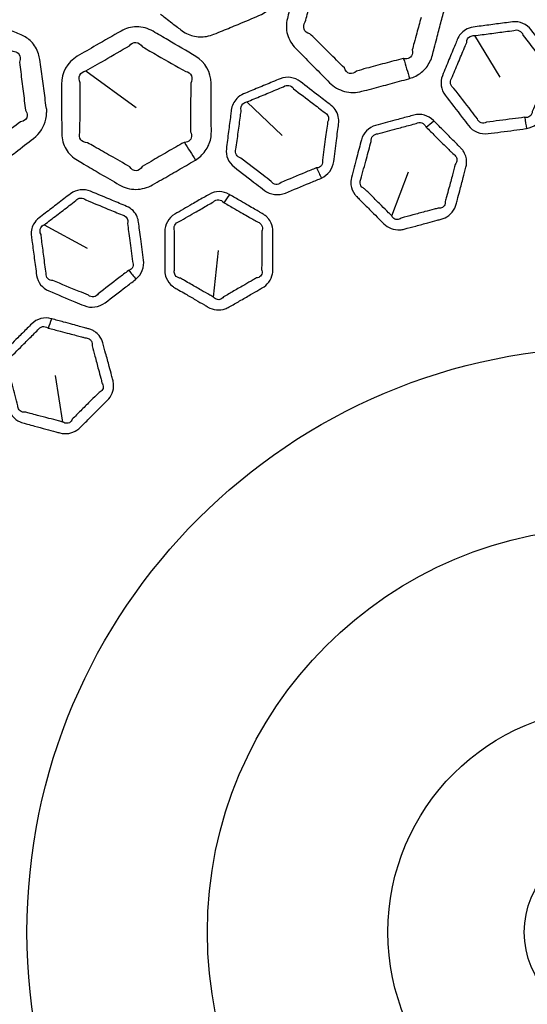
# Model space of a CAD drawing. Units: millimetres. Extents: x 28 to 2161, y -98 to 1160.
# Drawn here: x 266 to 279, y 602 to 629 of the extents above; entities that cross this region are included whole.
import ezdxf

# ---------------------------------------------------------------- set-up
doc = ezdxf.new("R2010")
doc.units = ezdxf.units.MM
doc.header["$LTSCALE"] = 4
doc.layers.add('Visible (ISO)', color=7, linetype='Continuous', lineweight=35)
doc.layers.add('Visible Narrow (ISO)', color=7, linetype='Continuous', lineweight=25)

msp = doc.modelspace()

# ---------------------------------------------------------------- linework, layer by layer
at = {"layer": 'Visible (ISO)'}
for radius in [58.5, 47.75]:
    msp.add_circle((281.722, 604.319), radius, dxfattribs=at)
at = {"layer": 'Visible Narrow (ISO)'}
for p, q in [((278.04, 628.235), (278.72, 627.123)), ((267.68, 627.294), (269.022, 626.316)), ((271.976, 626.467), (272.92, 625.569)), ((275.836, 623.431), (276.287, 624.604)), ((266.576, 623.19), (267.721, 622.567)), ((271.09, 621.257), (271.222, 622.506)), ((267.068, 617.928), (266.873, 619.169))]:
    msp.add_line(p, q, dxfattribs=at)
for radius in [70.8, 58.672, 58.517, 57.7, 57, 50.088, 49.16, 15.607, 10.798, 5.986, 2.353]:
    msp.add_circle((281.722, 604.319), radius, dxfattribs=at)
for centre, major_axis, ratio, start_param, end_param in [((276.127, 627.884), (0.718, -2.395), 0.019984, 4.816616, 5.04347), ((276.887, 626.281), (0.704, 0.71), 0.278011, 4.259781, 4.53499), ((279.397, 626.081), (0.162, -0.987), 0.019486, 4.736781, 5.043499), ((270.219, 625.633), (1.313, -2.127), 0.019984, 4.816616, 5.04347), ((273.844, 624.738), (0.412, -0.911), 0.019486, 4.736781, 5.043499), ((271.368, 624.281), (0.496, 0.868), 0.278011, 4.259781, 4.53499), ((268.828, 622.003), (0.634, -0.773), 0.019486, 4.736781, 5.043499), ((266.554, 620.921), (0.255, 0.967), 0.278011, 4.259781, 4.53499)]:
    msp.add_ellipse(centre, major_axis=major_axis, ratio=ratio, start_param=start_param, end_param=end_param, dxfattribs=at)
for points, knots in [([(277.146, 628.576), (277.18, 628.705), (277.214, 628.835), (277.248, 628.965), (277.32, 629.242), (277.244, 629.553), (277.043, 629.758), (276.841, 629.964), (276.638, 630.169), (276.328, 630.484), (276.22, 630.593), (276.112, 630.702), (276.006, 630.81), (275.871, 630.892), (275.582, 630.969), (275.431, 630.967), (275.29, 630.93), (275.044, 630.865), (274.798, 630.799), (274.364, 630.683), (274.175, 630.632), (273.987, 630.58), (273.697, 630.501), (273.464, 630.257), (273.389, 629.972), (273.312, 629.678), (273.235, 629.384), (273.159, 629.09), (273.124, 628.957), (273.09, 628.823), (273.055, 628.689), (273.019, 628.55), (273.019, 628.402), (273.097, 628.128), (273.174, 628.002), (273.274, 627.9), (273.322, 627.852), (273.37, 627.803), (273.535, 627.636), (273.653, 627.516), (273.908, 627.258), (274.045, 627.119), (274.183, 626.98), (274.292, 626.87), (274.428, 626.788), (274.729, 626.708), (274.89, 626.711), (275.042, 626.75), (275.13, 626.773), (275.217, 626.796), (275.47, 626.862), (275.635, 626.906), (275.964, 626.995), (276.128, 627.04), (276.292, 627.085), (276.3, 627.087), (276.308, 627.089), (276.315, 627.092)], [0.691982, 0.691982, 0.691982, 0.691982, 0.734343, 0.734343, 0.734343, 0.824715, 0.824715, 0.824715, 0.915593, 0.915593, 0.963851, 0.963851, 0.963851, 1.011562, 1.011562, 1.056586, 1.056586, 1.056586, 1.135198, 1.135198, 1.195524, 1.195524, 1.195524, 1.288285, 1.288285, 1.288285, 1.383964, 1.383964, 1.383964, 1.427414, 1.427414, 1.427414, 1.472621, 1.472621, 1.517822, 1.517822, 1.517822, 1.53929, 1.53929, 1.592276, 1.592276, 1.654028, 1.654028, 1.654028, 1.702548, 1.702548, 1.751062, 1.751062, 1.751062, 1.779247, 1.779247, 1.832148, 1.832148, 1.885043, 1.885043, 1.885043, 1.887506, 1.887506, 1.887506, 1.887506]), ([(276.154, 627.62), (276.15, 627.621), (276.147, 627.622), (276.143, 627.623), (275.979, 627.581), (275.815, 627.539), (275.489, 627.452), (275.325, 627.408), (275.076, 627.339), (274.989, 627.315), (274.902, 627.291), (274.846, 627.235), (274.777, 627.211), (274.653, 627.242), (274.601, 627.296), (274.578, 627.373), (274.438, 627.511), (274.3, 627.647), (274.042, 627.902), (273.922, 628.02), (273.755, 628.185), (273.706, 628.233), (273.658, 628.28), (273.582, 628.301), (273.525, 628.348), (273.478, 628.468), (273.488, 628.54), (273.53, 628.599), (273.567, 628.733), (273.604, 628.866), (273.641, 628.999), (273.721, 629.292), (273.802, 629.584), (273.881, 629.878), (273.844, 630.03), (273.958, 630.163), (274.105, 630.145)], [-1.8875056, -1.8875056, -1.8875056, -1.8875056, -1.8850434, -1.8850434, -1.8850434, -1.8321478, -1.8321478, -1.7792469, -1.7792469, -1.7510624, -1.7510624, -1.7510624, -1.7025478, -1.7025478, -1.6540283, -1.6540283, -1.6540283, -1.5922761, -1.5922761, -1.5392899, -1.5392899, -1.5178219, -1.5178219, -1.5178219, -1.4726206, -1.4726206, -1.4274143, -1.4274143, -1.4274143, -1.3839639, -1.3839639, -1.3839639, -1.2882848, -1.2882848, -1.2882848, -1.1955237, -1.1955237, -1.1955237, -1.1955237]), ([(269.674, 628.81), (269.709, 628.782), (269.744, 628.755), (269.885, 628.646), (269.989, 628.565), (270.135, 628.452), (270.176, 628.42), (270.217, 628.388), (270.312, 628.315), (270.422, 628.259), (270.658, 628.199), (270.783, 628.195), (270.971, 628.228), (271.037, 628.247), (271.1, 628.273), (271.176, 628.304), (271.251, 628.334), (271.465, 628.422), (271.604, 628.479), (271.927, 628.613), (272.111, 628.69), (272.295, 628.768), (272.488, 628.849), (272.653, 628.995), (272.775, 629.232), (272.797, 629.288), (272.813, 629.345)], [0.8739392, 0.8739392, 0.8739392, 0.8739392, 0.8881032, 0.8881032, 0.9299267, 0.9299267, 0.9462514, 0.9462514, 0.9462514, 0.9842245, 0.9842245, 1.0222093, 1.0222093, 1.0433286, 1.0433286, 1.0433286, 1.0685295, 1.0685295, 1.1148498, 1.1148498, 1.1766888, 1.1766888, 1.1766888, 1.2411998, 1.2411998, 1.2599197, 1.2599197, 1.2599197, 1.2599197]), ([(266.635, 626.279), (266.634, 626.292), (266.632, 626.305), (266.63, 626.318), (266.607, 626.489), (266.584, 626.659), (266.537, 626.999), (266.514, 627.169), (266.49, 627.34), (266.478, 627.426), (266.467, 627.511), (266.454, 627.598), (266.447, 627.648), (266.437, 627.698), (266.383, 627.871), (266.316, 627.984), (266.15, 628.152), (266.059, 628.212), (265.96, 628.254), (265.904, 628.278), (265.847, 628.302), (265.666, 628.379), (265.542, 628.431), (265.305, 628.531), (265.192, 628.579), (264.966, 628.674), (264.853, 628.721), (264.74, 628.769), (264.682, 628.793), (264.621, 628.812), (264.443, 628.846), (264.324, 628.844), (264.095, 628.789), (263.986, 628.736), (263.892, 628.664), (263.851, 628.633), (263.811, 628.603), (263.667, 628.493), (263.564, 628.414), (263.354, 628.253), (263.247, 628.171), (263.034, 628.007), (262.928, 627.925), (262.822, 627.843), (262.776, 627.807), (262.734, 627.768), (262.616, 627.632), (262.556, 627.523), (262.491, 627.291), (262.485, 627.169), (262.501, 627.051), (262.508, 627.003), (262.514, 626.954), (262.536, 626.793), (262.552, 626.68), (262.589, 626.413), (262.61, 626.259), (262.636, 626.073), (262.64, 626.04), (262.645, 626.008)], [1.269627, 1.269627, 1.269627, 1.269627, 1.2737629, 1.2737629, 1.2737629, 1.3280213, 1.3280213, 1.3822848, 1.3822848, 1.3822848, 1.4096353, 1.4096353, 1.4096353, 1.4254812, 1.4254812, 1.4663767, 1.4663767, 1.5001375, 1.5001375, 1.5001375, 1.5195408, 1.5195408, 1.5618588, 1.5618588, 1.6004664, 1.6004664, 1.639069, 1.639069, 1.639069, 1.6588592, 1.6588592, 1.69529, 1.69529, 1.7317108, 1.7317108, 1.7317108, 1.7473703, 1.7473703, 1.7874864, 1.7874864, 1.8288675, 1.8288675, 1.8702434, 1.8702434, 1.8702434, 1.8880478, 1.8880478, 1.9255112, 1.9255112, 1.9629634, 1.9629634, 1.9629634, 1.9782764, 1.9782764, 2.014164, 2.014164, 2.0630854, 2.0630854, 2.0734272, 2.0734272, 2.0734272, 2.0734272]), ([(276.618, 628.715), (276.58, 628.577), (276.543, 628.44), (276.481, 628.215), (276.457, 628.129), (276.417, 627.98), (276.4, 627.918), (276.383, 627.856), (276.397, 627.794), (276.389, 627.736), (276.335, 627.649), (276.29, 627.621), (276.21, 627.612), (276.182, 627.614), (276.154, 627.62)], [-2.0759458, -2.0759458, -2.0759458, -2.0759458, -2.030794, -2.030794, -2.0024005, -2.0024005, -1.9820955, -1.9820955, -1.9820955, -1.9438222, -1.9438222, -1.9055373, -1.9055373, -1.8875056, -1.8875056, -1.8875056, -1.8875056]), ([(276.315, 627.092), (276.371, 627.109), (276.425, 627.13), (276.587, 627.213), (276.684, 627.292), (276.836, 627.484), (276.89, 627.596), (276.921, 627.713), (276.937, 627.776), (276.953, 627.838), (276.993, 627.987), (277.015, 628.074), (277.074, 628.299), (277.11, 628.437), (277.146, 628.576)], [1.8875056, 1.8875056, 1.8875056, 1.8875056, 1.9055373, 1.9055373, 1.9438222, 1.9438222, 1.9820955, 1.9820955, 1.9820955, 2.0024005, 2.0024005, 2.030794, 2.030794, 2.0759458, 2.0759458, 2.0759458, 2.0759458]), ([(279.432, 625.757), (279.623, 625.789), (279.792, 625.923), (279.864, 626.096), (279.936, 626.271), (280.007, 626.446), (280.079, 626.621), (280.11, 626.695), (280.14, 626.77), (280.198, 626.909), (280.224, 626.974), (280.252, 627.04), (280.27, 627.084), (280.282, 627.13), (280.308, 627.311), (280.271, 627.452), (280.188, 627.562), (280.105, 627.671), (280.022, 627.781), (279.811, 628.057), (279.683, 628.225), (279.555, 628.392), (279.443, 628.539), (279.248, 628.625), (279.059, 628.601), (278.987, 628.592), (278.914, 628.582), (278.704, 628.555), (278.565, 628.537), (278.288, 628.5), (278.149, 628.482), (278.01, 628.463), (277.937, 628.453), (277.865, 628.429), (277.704, 628.331), (277.628, 628.237), (277.585, 628.133), (277.566, 628.086), (277.547, 628.04), (277.473, 627.861), (277.418, 627.728), (277.364, 627.595)], [0.8775247, 0.8775247, 0.8775247, 0.8775247, 0.9365516, 0.9365516, 0.9365516, 0.9960374, 0.9960374, 0.9960374, 1.0214023, 1.0214023, 1.0435786, 1.0435786, 1.0435786, 1.0582897, 1.0582897, 1.1014684, 1.1014684, 1.1014684, 1.1444674, 1.1444674, 1.2104957, 1.2104957, 1.2104957, 1.2683811, 1.2683811, 1.2683811, 1.2904955, 1.2904955, 1.333022, 1.333022, 1.3755434, 1.3755434, 1.3755434, 1.3978946, 1.3978946, 1.4333603, 1.4333603, 1.4333603, 1.4490022, 1.4490022, 1.4940561, 1.4940561, 1.4940561, 1.4940561]), ([(263.097, 627.485), (263.204, 627.567), (263.311, 627.648), (263.524, 627.811), (263.63, 627.892), (263.84, 628.053), (263.943, 628.133), (264.086, 628.243), (264.126, 628.275), (264.166, 628.306), (264.195, 628.356), (264.239, 628.392), (264.339, 628.42), (264.394, 628.412), (264.469, 628.367), (264.493, 628.345), (264.514, 628.319), (264.628, 628.273), (264.741, 628.226), (264.968, 628.133), (265.082, 628.087), (265.32, 627.99), (265.444, 627.939), (265.626, 627.866), (265.683, 627.842), (265.741, 627.819), (265.795, 627.817), (265.844, 627.798), (265.921, 627.724), (265.943, 627.665), (265.933, 627.575), (265.926, 627.55), (265.916, 627.524), (265.926, 627.437), (265.937, 627.351), (265.948, 627.265), (265.969, 627.095), (265.99, 626.925), (266.033, 626.584), (266.055, 626.414), (266.076, 626.243), (266.108, 626.199), (266.124, 626.152), (266.121, 626.019), (266.049, 625.949), (265.944, 625.936), (265.785, 625.816), (265.628, 625.697), (265.352, 625.486), (265.234, 625.395), (265.053, 625.254), (264.99, 625.204), (264.926, 625.154), (264.913, 625.122), (264.895, 625.095), (264.836, 625.035), (264.786, 625.017), (264.685, 625.028), (264.635, 625.058), (264.595, 625.106), (264.547, 625.126), (264.499, 625.145), (264.329, 625.215), (264.206, 625.265), (264.042, 625.332), (264.001, 625.349), (263.959, 625.366)], [-1.8702434, -1.8702434, -1.8702434, -1.8702434, -1.8288675, -1.8288675, -1.7874864, -1.7874864, -1.7473703, -1.7473703, -1.7317108, -1.7317108, -1.7317108, -1.69529, -1.69529, -1.6588592, -1.6588592, -1.639069, -1.639069, -1.639069, -1.6004664, -1.6004664, -1.5618588, -1.5618588, -1.5195408, -1.5195408, -1.5001375, -1.5001375, -1.5001375, -1.4663767, -1.4663767, -1.4254812, -1.4254812, -1.4096353, -1.4096353, -1.4096353, -1.3822848, -1.3822848, -1.3822848, -1.3280213, -1.3280213, -1.2737629, -1.2737629, -1.2737629, -1.2411998, -1.2411998, -1.1766888, -1.1766888, -1.1766888, -1.1148498, -1.1148498, -1.0685295, -1.0685295, -1.0433286, -1.0433286, -1.0433286, -1.0222093, -1.0222093, -0.9842245, -0.9842245, -0.9462514, -0.9462514, -0.9462514, -0.9299267, -0.9299267, -0.8881032, -0.8881032, -0.8739392, -0.8739392, -0.8739392, -0.8739392]), ([(271.024, 626.565), (271.023, 626.699), (271.022, 626.833), (271.021, 626.967), (271.019, 627.253), (270.866, 627.534), (270.619, 627.68), (270.37, 627.827), (270.121, 627.973), (269.74, 628.196), (269.608, 628.274), (269.475, 628.351), (269.344, 628.427), (269.192, 628.473), (268.894, 628.472), (268.749, 628.431), (268.622, 628.358), (268.401, 628.232), (268.181, 628.105), (267.791, 627.88), (267.622, 627.782), (267.454, 627.684), (267.194, 627.532), (267.032, 627.236), (267.034, 626.941), (267.035, 626.637), (267.037, 626.334), (267.039, 626.03), (267.04, 625.892), (267.042, 625.754), (267.043, 625.616), (267.044, 625.472), (267.083, 625.329), (267.229, 625.084), (267.336, 624.983), (267.459, 624.91), (267.518, 624.876), (267.576, 624.841), (267.779, 624.722), (267.924, 624.637), (268.237, 624.454), (268.406, 624.355), (268.575, 624.257), (268.708, 624.179), (268.862, 624.134), (269.172, 624.135), (269.328, 624.18), (269.464, 624.257), (269.543, 624.301), (269.622, 624.346), (269.849, 624.476), (269.996, 624.561), (270.291, 624.732), (270.438, 624.817), (270.585, 624.904), (270.592, 624.908), (270.599, 624.912), (270.606, 624.916)], [0.691982, 0.691982, 0.691982, 0.691982, 0.734343, 0.734343, 0.734343, 0.824715, 0.824715, 0.824715, 0.915593, 0.915593, 0.963851, 0.963851, 0.963851, 1.011562, 1.011562, 1.056586, 1.056586, 1.056586, 1.135198, 1.135198, 1.195524, 1.195524, 1.195524, 1.288285, 1.288285, 1.288285, 1.383964, 1.383964, 1.383964, 1.427414, 1.427414, 1.427414, 1.472621, 1.472621, 1.517822, 1.517822, 1.517822, 1.53929, 1.53929, 1.592276, 1.592276, 1.654028, 1.654028, 1.654028, 1.702548, 1.702548, 1.751062, 1.751062, 1.751062, 1.779247, 1.779247, 1.832148, 1.832148, 1.885043, 1.885043, 1.885043, 1.887506, 1.887506, 1.887506, 1.887506]), ([(278.04, 628.235), (278.179, 628.253), (278.318, 628.271), (278.595, 628.307), (278.734, 628.326), (278.945, 628.354), (279.017, 628.363), (279.089, 628.373), (279.187, 628.414), (279.304, 628.355), (279.334, 628.251), (279.463, 628.084), (279.591, 627.917), (279.804, 627.642), (279.888, 627.533), (279.972, 627.424), (280.032, 627.374), (280.054, 627.291), (280.015, 627.196), (279.999, 627.174), (279.979, 627.154), (279.951, 627.088), (279.924, 627.024), (279.866, 626.884), (279.835, 626.81), (279.804, 626.736), (279.731, 626.561), (279.658, 626.387), (279.585, 626.213), (279.581, 626.105), (279.485, 626.029), (279.382, 626.053)], [-1.3755434, -1.3755434, -1.3755434, -1.3755434, -1.333022, -1.333022, -1.2904955, -1.2904955, -1.2683811, -1.2683811, -1.2683811, -1.2104957, -1.2104957, -1.2104957, -1.1444674, -1.1444674, -1.1014684, -1.1014684, -1.1014684, -1.0582897, -1.0582897, -1.0435786, -1.0435786, -1.0435786, -1.0214023, -1.0214023, -0.9960374, -0.9960374, -0.9960374, -0.9365516, -0.9365516, -0.9365516, -0.8775247, -0.8775247, -0.8775247, -0.8775247]), ([(267.68, 627.294), (267.849, 627.39), (268.019, 627.487), (268.408, 627.712), (268.627, 627.839), (268.847, 627.967), (268.891, 628.024), (268.955, 628.056), (269.087, 628.048), (269.152, 628.005), (269.194, 627.936), (269.327, 627.86), (269.46, 627.784), (269.844, 627.565), (270.095, 627.423), (270.346, 627.28), (270.49, 627.256), (270.559, 627.1), (270.482, 626.964), (270.48, 626.831), (270.479, 626.697), (270.478, 626.563)], [-1.1955237, -1.1955237, -1.1955237, -1.1955237, -1.1351984, -1.1351984, -1.0565859, -1.0565859, -1.0565859, -1.011562, -1.011562, -0.963851, -0.963851, -0.963851, -0.9155934, -0.9155934, -0.8247151, -0.8247151, -0.8247151, -0.7343425, -0.7343425, -0.7343425, -0.6919819, -0.6919819, -0.6919819, -0.6919819]), ([(277.611, 627.517), (277.667, 627.65), (277.722, 627.783), (277.797, 627.961), (277.816, 628.007), (277.835, 628.053), (277.836, 628.12), (277.87, 628.181), (277.958, 628.232), (277.999, 628.24), (278.04, 628.235)], [-1.4940561, -1.4940561, -1.4940561, -1.4940561, -1.4490022, -1.4490022, -1.4333603, -1.4333603, -1.4333603, -1.3978946, -1.3978946, -1.3755434, -1.3755434, -1.3755434, -1.3755434]), ([(277.364, 627.595), (277.305, 627.453), (277.247, 627.31), (277.188, 627.167), (277.118, 626.996), (277.15, 626.794), (277.262, 626.647), (277.414, 626.447), (277.566, 626.248), (277.773, 625.977), (277.827, 625.906), (277.881, 625.835), (277.999, 625.681), (278.206, 625.596), (278.404, 625.621), (278.635, 625.651), (278.864, 625.681), (279.201, 625.725), (279.307, 625.74), (279.413, 625.754), (279.42, 625.755), (279.426, 625.756), (279.432, 625.757)], [0.4980187, 0.4980187, 0.4980187, 0.4980187, 0.5463501, 0.5463501, 0.5463501, 0.6043383, 0.6043383, 0.6043383, 0.6833091, 0.6833091, 0.7114418, 0.7114418, 0.7114418, 0.7723253, 0.7723253, 0.7723253, 0.8429319, 0.8429319, 0.8756136, 0.8756136, 0.8756136, 0.8775247, 0.8775247, 0.8775247, 0.8775247]), ([(279.382, 626.053), (279.379, 626.054), (279.375, 626.055), (279.372, 626.056), (279.266, 626.043), (279.16, 626.029), (278.824, 625.985), (278.595, 625.955), (278.366, 625.924), (278.271, 625.866), (278.153, 625.913), (278.12, 626.02), (278.065, 626.091), (278.01, 626.161), (277.803, 626.431), (277.649, 626.629), (277.496, 626.827), (277.4, 626.88), (277.371, 627.004), (277.433, 627.09), (277.492, 627.233), (277.552, 627.375), (277.611, 627.517)], [-0.8775247, -0.8775247, -0.8775247, -0.8775247, -0.8756136, -0.8756136, -0.8756136, -0.8429319, -0.8429319, -0.7723253, -0.7723253, -0.7723253, -0.7114418, -0.7114418, -0.7114418, -0.6833091, -0.6833091, -0.6043383, -0.6043383, -0.6043383, -0.5463501, -0.5463501, -0.5463501, -0.4980187, -0.4980187, -0.4980187, -0.4980187]), ([(270.313, 625.385), (270.309, 625.385), (270.305, 625.385), (270.301, 625.385), (270.154, 625.302), (270.007, 625.219), (269.714, 625.051), (269.568, 624.966), (269.344, 624.835), (269.267, 624.789), (269.189, 624.743), (269.15, 624.674), (269.089, 624.634), (268.961, 624.631), (268.897, 624.67), (268.855, 624.738), (268.684, 624.835), (268.515, 624.931), (268.2, 625.111), (268.054, 625.194), (267.849, 625.31), (267.79, 625.343), (267.731, 625.377), (267.653, 625.377), (267.585, 625.407), (267.508, 625.512), (267.5, 625.583), (267.525, 625.652), (267.527, 625.79), (267.528, 625.928), (267.529, 626.066), (267.531, 626.37), (267.532, 626.674), (267.534, 626.977), (267.458, 627.115), (267.533, 627.273), (267.68, 627.294)], [-1.8875056, -1.8875056, -1.8875056, -1.8875056, -1.8850434, -1.8850434, -1.8850434, -1.8321478, -1.8321478, -1.7792469, -1.7792469, -1.7510624, -1.7510624, -1.7510624, -1.7025478, -1.7025478, -1.6540283, -1.6540283, -1.6540283, -1.5922761, -1.5922761, -1.5392899, -1.5392899, -1.5178219, -1.5178219, -1.5178219, -1.4726206, -1.4726206, -1.4274143, -1.4274143, -1.4274143, -1.3839639, -1.3839639, -1.3839639, -1.2882848, -1.2882848, -1.2882848, -1.1955237, -1.1955237, -1.1955237, -1.1955237]), ([(273.962, 624.434), (274.138, 624.514), (274.267, 624.687), (274.291, 624.873), (274.315, 625.061), (274.339, 625.248), (274.363, 625.435), (274.374, 625.515), (274.384, 625.595), (274.403, 625.745), (274.412, 625.815), (274.421, 625.886), (274.427, 625.933), (274.427, 625.98), (274.406, 626.162), (274.334, 626.289), (274.225, 626.373), (274.116, 626.457), (274.007, 626.541), (273.732, 626.754), (273.566, 626.882), (273.399, 627.011), (273.252, 627.124), (273.041, 627.157), (272.865, 627.084), (272.798, 627.057), (272.73, 627.029), (272.534, 626.948), (272.405, 626.894), (272.146, 626.787), (272.017, 626.734), (271.888, 626.68), (271.82, 626.651), (271.757, 626.609), (271.626, 626.473), (271.577, 626.363), (271.562, 626.25), (271.556, 626.201), (271.55, 626.151), (271.525, 625.959), (271.506, 625.817), (271.488, 625.674)], [0.8775247, 0.8775247, 0.8775247, 0.8775247, 0.9365516, 0.9365516, 0.9365516, 0.9960374, 0.9960374, 0.9960374, 1.0214023, 1.0214023, 1.0435786, 1.0435786, 1.0435786, 1.0582897, 1.0582897, 1.1014684, 1.1014684, 1.1014684, 1.1444674, 1.1444674, 1.2104957, 1.2104957, 1.2104957, 1.2683811, 1.2683811, 1.2683811, 1.2904955, 1.2904955, 1.333022, 1.333022, 1.3755434, 1.3755434, 1.3755434, 1.3978946, 1.3978946, 1.4333603, 1.4333603, 1.4333603, 1.4490022, 1.4490022, 1.4940561, 1.4940561, 1.4940561, 1.4940561]), ([(271.976, 626.467), (272.105, 626.52), (272.234, 626.574), (272.493, 626.681), (272.622, 626.734), (272.819, 626.816), (272.886, 626.844), (272.953, 626.872), (273.038, 626.937), (273.166, 626.91), (273.221, 626.817), (273.389, 626.689), (273.556, 626.562), (273.833, 626.351), (273.942, 626.267), (274.051, 626.184), (274.123, 626.151), (274.166, 626.076), (274.152, 625.975), (274.143, 625.949), (274.128, 625.925), (274.119, 625.854), (274.109, 625.785), (274.089, 625.635), (274.078, 625.555), (274.067, 625.475), (274.042, 625.288), (274.017, 625.101), (273.992, 624.914), (274.016, 624.809), (273.942, 624.71), (273.837, 624.707)], [-1.3755434, -1.3755434, -1.3755434, -1.3755434, -1.333022, -1.333022, -1.2904955, -1.2904955, -1.2683811, -1.2683811, -1.2683811, -1.2104957, -1.2104957, -1.2104957, -1.1444674, -1.1444674, -1.1014684, -1.1014684, -1.1014684, -1.0582897, -1.0582897, -1.0435786, -1.0435786, -1.0435786, -1.0214023, -1.0214023, -0.9960374, -0.9960374, -0.9960374, -0.9365516, -0.9365516, -0.9365516, -0.8775247, -0.8775247, -0.8775247, -0.8775247]), ([(270.478, 626.563), (270.477, 626.42), (270.476, 626.277), (270.475, 626.045), (270.474, 625.955), (270.474, 625.801), (270.473, 625.737), (270.473, 625.672), (270.502, 625.616), (270.51, 625.558), (270.481, 625.46), (270.444, 625.421), (270.369, 625.392), (270.342, 625.386), (270.313, 625.385)], [-2.0759458, -2.0759458, -2.0759458, -2.0759458, -2.030794, -2.030794, -2.0024005, -2.0024005, -1.9820955, -1.9820955, -1.9820955, -1.9438222, -1.9438222, -1.9055373, -1.9055373, -1.8875056, -1.8875056, -1.8875056, -1.8875056]), ([(270.606, 624.916), (270.655, 624.947), (270.702, 624.982), (270.836, 625.104), (270.91, 625.206), (271.007, 625.43), (271.03, 625.552), (271.03, 625.674), (271.029, 625.738), (271.029, 625.802), (271.028, 625.956), (271.028, 626.046), (271.026, 626.279), (271.025, 626.422), (271.024, 626.565)], [1.8875056, 1.8875056, 1.8875056, 1.8875056, 1.9055373, 1.9055373, 1.9438222, 1.9438222, 1.9820955, 1.9820955, 1.9820955, 2.0024005, 2.0024005, 2.030794, 2.030794, 2.0759458, 2.0759458, 2.0759458, 2.0759458]), ([(271.747, 625.663), (271.767, 625.805), (271.786, 625.948), (271.811, 626.14), (271.818, 626.189), (271.825, 626.239), (271.809, 626.303), (271.825, 626.371), (271.897, 626.443), (271.935, 626.462), (271.976, 626.467)], [-1.4940561, -1.4940561, -1.4940561, -1.4940561, -1.4490022, -1.4490022, -1.4333603, -1.4333603, -1.4333603, -1.3978946, -1.3978946, -1.3755434, -1.3755434, -1.3755434, -1.3755434]), ([(263.746, 624.857), (263.787, 624.839), (263.828, 624.822), (263.992, 624.753), (264.114, 624.702), (264.284, 624.631), (264.331, 624.611), (264.379, 624.59), (264.49, 624.544), (264.611, 624.519), (264.854, 624.522), (264.976, 624.55), (265.149, 624.631), (265.208, 624.666), (265.263, 624.708), (265.328, 624.757), (265.392, 624.806), (265.576, 624.946), (265.695, 625.037), (265.973, 625.25), (266.131, 625.372), (266.289, 625.495), (266.454, 625.623), (266.576, 625.807), (266.632, 626.067), (266.639, 626.127), (266.639, 626.186)], [0.8739392, 0.8739392, 0.8739392, 0.8739392, 0.8881032, 0.8881032, 0.9299267, 0.9299267, 0.9462514, 0.9462514, 0.9462514, 0.9842245, 0.9842245, 1.0222093, 1.0222093, 1.0433286, 1.0433286, 1.0433286, 1.0685295, 1.0685295, 1.1148498, 1.1148498, 1.1766888, 1.1766888, 1.1766888, 1.2411998, 1.2411998, 1.2599197, 1.2599197, 1.2599197, 1.2599197]), ([(276.957, 625.963), (276.954, 625.966), (276.952, 625.969), (276.949, 625.971), (276.884, 626.037), (276.802, 626.088), (276.62, 626.139), (276.522, 626.138), (276.43, 626.114), (276.376, 626.099), (276.322, 626.085), (276.152, 626.04), (276.036, 626.009), (275.749, 625.932), (275.579, 625.886), (275.408, 625.84), (275.225, 625.79), (275.077, 625.635), (275.03, 625.457), (274.989, 625.303), (274.948, 625.15), (274.859, 624.813), (274.811, 624.632), (274.763, 624.448), (274.746, 624.385), (274.741, 624.318), (274.76, 624.162), (274.797, 624.074), (274.854, 624)], [1.1117971, 1.1117971, 1.1117971, 1.1117971, 1.1130165, 1.1130165, 1.1130165, 1.1419659, 1.1419659, 1.1709103, 1.1709103, 1.1709103, 1.1878355, 1.1878355, 1.2244209, 1.2244209, 1.2781979, 1.2781979, 1.2781979, 1.3359942, 1.3359942, 1.3359942, 1.3858398, 1.3858398, 1.4450682, 1.4450682, 1.4450682, 1.4655353, 1.4655353, 1.4949185, 1.4949185, 1.4949185, 1.4949185]), ([(274.854, 624), (274.869, 623.979), (274.886, 623.96), (274.904, 623.942), (274.933, 623.913), (274.962, 623.884), (275.038, 623.807), (275.085, 623.76), (275.206, 623.638), (275.28, 623.564), (275.417, 623.426), (275.481, 623.362), (275.571, 623.271), (275.597, 623.245), (275.624, 623.218), (275.679, 623.162), (275.746, 623.118), (275.895, 623.061), (275.976, 623.05), (276.095, 623.058), (276.133, 623.064), (276.17, 623.074), (276.273, 623.102), (276.377, 623.129), (276.588, 623.185), (276.696, 623.214), (276.887, 623.266), (276.97, 623.288), (277.086, 623.32), (277.12, 623.329), (277.153, 623.338), (277.227, 623.358), (277.297, 623.391), (277.425, 623.489), (277.479, 623.556), (277.532, 623.665), (277.545, 623.699), (277.554, 623.735), (277.565, 623.777), (277.576, 623.818), (277.608, 623.937), (277.628, 624.014), (277.68, 624.211), (277.712, 624.329), (277.767, 624.54), (277.791, 624.631), (277.815, 624.723), (277.835, 624.796), (277.84, 624.873), (277.821, 624.998), (277.805, 625.048), (277.767, 625.124), (277.75, 625.152), (277.73, 625.178), (277.711, 625.204), (277.688, 625.228), (277.644, 625.271), (277.624, 625.292), (277.569, 625.347), (277.535, 625.382), (277.455, 625.462), (277.41, 625.508), (277.306, 625.612), (277.248, 625.671), (277.112, 625.808), (277.035, 625.885), (276.957, 625.963)], [0.4983062, 0.4983062, 0.4983062, 0.4983062, 0.5062918, 0.5062918, 0.5062918, 0.5193061, 0.5193061, 0.540306, 0.540306, 0.5732574, 0.5732574, 0.6016715, 0.6016715, 0.6134909, 0.6134909, 0.6134909, 0.6381121, 0.6381121, 0.6627431, 0.6627431, 0.6744212, 0.6744212, 0.6744212, 0.7070512, 0.7070512, 0.7411344, 0.7411344, 0.7673523, 0.7673523, 0.7779049, 0.7779049, 0.7779049, 0.8011935, 0.8011935, 0.8272252, 0.8272252, 0.8388359, 0.8388359, 0.8388359, 0.8523868, 0.8523868, 0.8775485, 0.8775485, 0.9162587, 0.9162587, 0.9460358, 0.9460358, 0.9460358, 0.969902, 0.969902, 0.9863391, 0.9863391, 0.9966124, 0.9966124, 0.9966124, 1.0068856, 1.0068856, 1.0158879, 1.0158879, 1.0313083, 1.0313083, 1.0513549, 1.0513549, 1.0774154, 1.0774154, 1.1117971, 1.1117971, 1.1117971, 1.1117971]), ([(275.072, 624.171), (275.027, 624.201), (274.999, 624.248), (274.99, 624.333), (274.997, 624.37), (275.015, 624.404), (275.064, 624.587), (275.114, 624.769), (275.205, 625.104), (275.246, 625.258), (275.288, 625.411), (275.276, 625.519), (275.361, 625.618), (275.468, 625.618), (275.639, 625.663), (275.809, 625.709), (276.096, 625.786), (276.212, 625.817), (276.382, 625.863), (276.436, 625.877), (276.49, 625.892), (276.536, 625.918), (276.591, 625.924), (276.687, 625.891), (276.727, 625.852), (276.748, 625.803), (276.751, 625.8), (276.754, 625.797), (276.757, 625.794)], [-1.4949185, -1.4949185, -1.4949185, -1.4949185, -1.4655353, -1.4655353, -1.4450682, -1.4450682, -1.4450682, -1.3858398, -1.3858398, -1.3359942, -1.3359942, -1.3359942, -1.2781979, -1.2781979, -1.2781979, -1.2244209, -1.2244209, -1.1878355, -1.1878355, -1.1709103, -1.1709103, -1.1709103, -1.1419659, -1.1419659, -1.1130165, -1.1130165, -1.1130165, -1.1117971, -1.1117971, -1.1117971, -1.1117971]), ([(271.488, 625.674), (271.468, 625.521), (271.449, 625.368), (271.429, 625.215), (271.406, 625.032), (271.489, 624.844), (271.635, 624.732), (271.834, 624.578), (272.032, 624.425), (272.302, 624.217), (272.372, 624.163), (272.443, 624.108), (272.597, 623.989), (272.819, 623.961), (273.004, 624.037), (273.219, 624.125), (273.433, 624.213), (273.746, 624.343), (273.845, 624.385), (273.944, 624.426), (273.95, 624.429), (273.956, 624.431), (273.962, 624.434)], [0.4980187, 0.4980187, 0.4980187, 0.4980187, 0.5463501, 0.5463501, 0.5463501, 0.6043383, 0.6043383, 0.6043383, 0.6833091, 0.6833091, 0.7114418, 0.7114418, 0.7114418, 0.7723253, 0.7723253, 0.7723253, 0.8429319, 0.8429319, 0.8756136, 0.8756136, 0.8756136, 0.8775247, 0.8775247, 0.8775247, 0.8775247]), ([(273.837, 624.707), (273.833, 624.707), (273.83, 624.707), (273.826, 624.707), (273.727, 624.667), (273.628, 624.626), (273.316, 624.497), (273.102, 624.408), (272.889, 624.319), (272.812, 624.239), (272.685, 624.254), (272.626, 624.348), (272.555, 624.402), (272.484, 624.456), (272.213, 624.663), (272.014, 624.815), (271.814, 624.967), (271.708, 624.993), (271.649, 625.105), (271.686, 625.204), (271.706, 625.357), (271.727, 625.51), (271.747, 625.663)], [-0.8775247, -0.8775247, -0.8775247, -0.8775247, -0.8756136, -0.8756136, -0.8756136, -0.8429319, -0.8429319, -0.7723253, -0.7723253, -0.7723253, -0.7114418, -0.7114418, -0.7114418, -0.6833091, -0.6833091, -0.6043383, -0.6043383, -0.6043383, -0.5463501, -0.5463501, -0.5463501, -0.4980187, -0.4980187, -0.4980187, -0.4980187]), ([(276.757, 625.794), (276.835, 625.717), (276.912, 625.64), (277.049, 625.504), (277.108, 625.445), (277.212, 625.341), (277.258, 625.296), (277.338, 625.217), (277.373, 625.182), (277.428, 625.127), (277.448, 625.107), (277.492, 625.063), (277.507, 625.055), (277.52, 625.042), (277.533, 625.03), (277.545, 625.015), (277.567, 624.975), (277.574, 624.947), (277.575, 624.877), (277.56, 624.835), (277.532, 624.8), (277.507, 624.708), (277.482, 624.617), (277.425, 624.407), (277.393, 624.289), (277.34, 624.093), (277.319, 624.016), (277.287, 623.897), (277.275, 623.856), (277.264, 623.814), (277.266, 623.793), (277.265, 623.773), (277.25, 623.71), (277.224, 623.673), (277.155, 623.632), (277.115, 623.625), (277.073, 623.631), (277.039, 623.623), (277.006, 623.614), (276.89, 623.583), (276.807, 623.561), (276.616, 623.511), (276.509, 623.482), (276.298, 623.425), (276.195, 623.397), (276.093, 623.369), (276.076, 623.356), (276.058, 623.345), (276, 623.324), (275.958, 623.326), (275.885, 623.359), (275.854, 623.391), (275.836, 623.431)], [-1.1117971, -1.1117971, -1.1117971, -1.1117971, -1.0774154, -1.0774154, -1.0513549, -1.0513549, -1.0313083, -1.0313083, -1.0158879, -1.0158879, -1.0068856, -1.0068856, -0.9966124, -0.9966124, -0.9966124, -0.9863391, -0.9863391, -0.969902, -0.969902, -0.9460358, -0.9460358, -0.9460358, -0.9162587, -0.9162587, -0.8775485, -0.8775485, -0.8523868, -0.8523868, -0.8388359, -0.8388359, -0.8388359, -0.8272252, -0.8272252, -0.8011935, -0.8011935, -0.7779049, -0.7779049, -0.7779049, -0.7673523, -0.7673523, -0.7411344, -0.7411344, -0.7070512, -0.7070512, -0.6744212, -0.6744212, -0.6744212, -0.6627431, -0.6627431, -0.6381121, -0.6381121, -0.6134909, -0.6134909, -0.6134909, -0.6134909]), ([(269.02, 621.74), (269.17, 621.863), (269.249, 622.063), (269.224, 622.249), (269.199, 622.437), (269.174, 622.624), (269.149, 622.811), (269.138, 622.891), (269.127, 622.971), (269.107, 623.121), (269.098, 623.19), (269.088, 623.261), (269.082, 623.308), (269.07, 623.354), (269.002, 623.524), (268.899, 623.628), (268.772, 623.681), (268.645, 623.734), (268.519, 623.787), (268.198, 623.921), (268.004, 624.002), (267.809, 624.083), (267.639, 624.155), (267.426, 624.132), (267.275, 624.016), (267.217, 623.972), (267.159, 623.928), (266.99, 623.799), (266.879, 623.713), (266.657, 623.543), (266.547, 623.458), (266.436, 623.372), (266.377, 623.327), (266.327, 623.27), (266.236, 623.105), (266.217, 622.986), (266.232, 622.873), (266.239, 622.824), (266.246, 622.775), (266.271, 622.583), (266.291, 622.44), (266.31, 622.298)], [0.8775247, 0.8775247, 0.8775247, 0.8775247, 0.9365516, 0.9365516, 0.9365516, 0.9960374, 0.9960374, 0.9960374, 1.0214023, 1.0214023, 1.0435786, 1.0435786, 1.0435786, 1.0582897, 1.0582897, 1.1014684, 1.1014684, 1.1014684, 1.1444674, 1.1444674, 1.2104957, 1.2104957, 1.2104957, 1.2683811, 1.2683811, 1.2683811, 1.2904955, 1.2904955, 1.333022, 1.333022, 1.3755434, 1.3755434, 1.3755434, 1.3978946, 1.3978946, 1.4333603, 1.4333603, 1.4333603, 1.4490022, 1.4490022, 1.4940561, 1.4940561, 1.4940561, 1.4940561]), ([(271.518, 623.992), (271.514, 623.994), (271.511, 623.996), (271.508, 623.998), (271.428, 624.045), (271.335, 624.072), (271.147, 624.075), (271.052, 624.049), (270.969, 624.001), (270.921, 623.974), (270.873, 623.946), (270.72, 623.858), (270.616, 623.798), (270.359, 623.65), (270.207, 623.561), (270.053, 623.473), (269.889, 623.377), (269.787, 623.189), (269.787, 623.005), (269.787, 622.846), (269.788, 622.687), (269.789, 622.339), (269.79, 622.151), (269.791, 621.961), (269.791, 621.895), (269.803, 621.83), (269.862, 621.684), (269.921, 621.608), (269.994, 621.551)], [1.1117971, 1.1117971, 1.1117971, 1.1117971, 1.1130165, 1.1130165, 1.1130165, 1.1419659, 1.1419659, 1.1709103, 1.1709103, 1.1709103, 1.1878355, 1.1878355, 1.2244209, 1.2244209, 1.2781979, 1.2781979, 1.2781979, 1.3359942, 1.3359942, 1.3359942, 1.3858398, 1.3858398, 1.4450682, 1.4450682, 1.4450682, 1.4655353, 1.4655353, 1.4949185, 1.4949185, 1.4949185, 1.4949185]), ([(275.836, 623.431), (275.809, 623.458), (275.782, 623.484), (275.692, 623.575), (275.628, 623.638), (275.489, 623.776), (275.415, 623.849), (275.294, 623.97), (275.246, 624.017), (275.17, 624.093), (275.14, 624.122), (275.111, 624.151), (275.097, 624.157), (275.084, 624.163), (275.072, 624.171)], [-0.6134909, -0.6134909, -0.6134909, -0.6134909, -0.6016715, -0.6016715, -0.5732574, -0.5732574, -0.540306, -0.540306, -0.5193061, -0.5193061, -0.5062918, -0.5062918, -0.5062918, -0.4983062, -0.4983062, -0.4983062, -0.4983062]), ([(266.576, 623.19), (266.687, 623.275), (266.798, 623.36), (267.02, 623.53), (267.131, 623.615), (267.3, 623.745), (267.357, 623.789), (267.415, 623.834), (267.48, 623.918), (267.61, 623.926), (267.688, 623.851), (267.883, 623.77), (268.078, 623.69), (268.4, 623.558), (268.526, 623.506), (268.654, 623.454), (268.731, 623.441), (268.792, 623.379), (268.805, 623.278), (268.803, 623.25), (268.795, 623.223), (268.804, 623.153), (268.813, 623.083), (268.832, 622.933), (268.842, 622.853), (268.853, 622.773), (268.877, 622.586), (268.901, 622.399), (268.925, 622.211), (268.975, 622.116), (268.93, 622.002), (268.829, 621.972)], [-1.3755434, -1.3755434, -1.3755434, -1.3755434, -1.333022, -1.333022, -1.2904955, -1.2904955, -1.2683811, -1.2683811, -1.2683811, -1.2104957, -1.2104957, -1.2104957, -1.1444674, -1.1444674, -1.1014684, -1.1014684, -1.1014684, -1.0582897, -1.0582897, -1.0435786, -1.0435786, -1.0435786, -1.0214023, -1.0214023, -0.9960374, -0.9960374, -0.9960374, -0.9365516, -0.9365516, -0.9365516, -0.8775247, -0.8775247, -0.8775247, -0.8775247]), ([(269.994, 621.551), (270.014, 621.536), (270.035, 621.522), (270.057, 621.509), (270.093, 621.488), (270.129, 621.467), (270.222, 621.413), (270.28, 621.38), (270.428, 621.293), (270.518, 621.241), (270.687, 621.143), (270.765, 621.097), (270.875, 621.033), (270.908, 621.014), (270.94, 620.996), (271.008, 620.956), (271.084, 620.93), (271.243, 620.914), (271.324, 620.924), (271.437, 620.963), (271.472, 620.979), (271.505, 620.998), (271.598, 621.051), (271.691, 621.105), (271.88, 621.214), (271.977, 621.269), (272.148, 621.369), (272.222, 621.412), (272.327, 621.472), (272.357, 621.49), (272.386, 621.507), (272.453, 621.546), (272.512, 621.596), (272.61, 621.724), (272.645, 621.803), (272.668, 621.921), (272.671, 621.958), (272.671, 621.995), (272.671, 622.038), (272.671, 622.081), (272.671, 622.204), (272.67, 622.284), (272.67, 622.487), (272.669, 622.61), (272.669, 622.827), (272.668, 622.922), (272.668, 623.016), (272.668, 623.092), (272.653, 623.168), (272.601, 623.284), (272.573, 623.328), (272.518, 623.392), (272.494, 623.414), (272.468, 623.434), (272.442, 623.454), (272.414, 623.471), (272.361, 623.502), (272.336, 623.516), (272.269, 623.556), (272.226, 623.58), (272.128, 623.637), (272.073, 623.669), (271.946, 623.743), (271.874, 623.785), (271.707, 623.882), (271.613, 623.937), (271.518, 623.992)], [0.4983062, 0.4983062, 0.4983062, 0.4983062, 0.5062918, 0.5062918, 0.5062918, 0.5193061, 0.5193061, 0.540306, 0.540306, 0.5732574, 0.5732574, 0.6016715, 0.6016715, 0.6134909, 0.6134909, 0.6134909, 0.6381121, 0.6381121, 0.6627431, 0.6627431, 0.6744212, 0.6744212, 0.6744212, 0.7070512, 0.7070512, 0.7411344, 0.7411344, 0.7673523, 0.7673523, 0.7779049, 0.7779049, 0.7779049, 0.8011935, 0.8011935, 0.8272252, 0.8272252, 0.8388359, 0.8388359, 0.8388359, 0.8523868, 0.8523868, 0.8775485, 0.8775485, 0.9162587, 0.9162587, 0.9460358, 0.9460358, 0.9460358, 0.969902, 0.969902, 0.9863391, 0.9863391, 0.9966124, 0.9966124, 0.9966124, 1.0068856, 1.0068856, 1.0158879, 1.0158879, 1.0313083, 1.0313083, 1.0513549, 1.0513549, 1.0774154, 1.0774154, 1.1117971, 1.1117971, 1.1117971, 1.1117971]), ([(270.16, 621.774), (270.11, 621.791), (270.07, 621.828), (270.039, 621.909), (270.036, 621.947), (270.045, 621.983), (270.046, 622.173), (270.046, 622.361), (270.047, 622.709), (270.048, 622.868), (270.048, 623.027), (270.009, 623.128), (270.065, 623.246), (270.168, 623.273), (270.322, 623.362), (270.475, 623.45), (270.732, 623.598), (270.836, 623.658), (270.988, 623.747), (271.036, 623.774), (271.085, 623.802), (271.122, 623.84), (271.174, 623.86), (271.275, 623.853), (271.324, 623.826), (271.358, 623.783), (271.361, 623.781), (271.364, 623.78), (271.368, 623.778)], [-1.4949185, -1.4949185, -1.4949185, -1.4949185, -1.4655353, -1.4655353, -1.4450682, -1.4450682, -1.4450682, -1.3858398, -1.3858398, -1.3359942, -1.3359942, -1.3359942, -1.2781979, -1.2781979, -1.2781979, -1.2244209, -1.2244209, -1.1878355, -1.1878355, -1.1709103, -1.1709103, -1.1709103, -1.1419659, -1.1419659, -1.1130165, -1.1130165, -1.1130165, -1.1117971, -1.1117971, -1.1117971, -1.1117971]), ([(271.368, 623.778), (271.463, 623.723), (271.558, 623.668), (271.725, 623.572), (271.797, 623.531), (271.925, 623.458), (271.98, 623.426), (272.079, 623.37), (272.121, 623.345), (272.189, 623.307), (272.214, 623.292), (272.267, 623.262), (272.284, 623.258), (272.3, 623.249), (272.316, 623.24), (272.33, 623.229), (272.363, 623.195), (272.377, 623.17), (272.395, 623.103), (272.392, 623.059), (272.374, 623.017), (272.373, 622.923), (272.373, 622.828), (272.372, 622.611), (272.372, 622.488), (272.371, 622.285), (272.371, 622.205), (272.371, 622.082), (272.37, 622.039), (272.37, 621.996), (272.378, 621.976), (272.382, 621.956), (272.384, 621.892), (272.368, 621.849), (272.312, 621.792), (272.275, 621.775), (272.233, 621.77), (272.203, 621.753), (272.173, 621.736), (272.069, 621.676), (271.994, 621.634), (271.823, 621.535), (271.727, 621.48), (271.538, 621.37), (271.446, 621.317), (271.354, 621.263), (271.341, 621.246), (271.327, 621.231), (271.277, 621.196), (271.235, 621.186), (271.156, 621.2), (271.118, 621.222), (271.09, 621.257)], [-1.1117971, -1.1117971, -1.1117971, -1.1117971, -1.0774154, -1.0774154, -1.0513549, -1.0513549, -1.0313083, -1.0313083, -1.0158879, -1.0158879, -1.0068856, -1.0068856, -0.9966124, -0.9966124, -0.9966124, -0.9863391, -0.9863391, -0.969902, -0.969902, -0.9460358, -0.9460358, -0.9460358, -0.9162587, -0.9162587, -0.8775485, -0.8775485, -0.8523868, -0.8523868, -0.8388359, -0.8388359, -0.8388359, -0.8272252, -0.8272252, -0.8011935, -0.8011935, -0.7779049, -0.7779049, -0.7779049, -0.7673523, -0.7673523, -0.7411344, -0.7411344, -0.7070512, -0.7070512, -0.6744212, -0.6744212, -0.6744212, -0.6627431, -0.6627431, -0.6381121, -0.6381121, -0.6134909, -0.6134909, -0.6134909, -0.6134909]), ([(266.563, 622.354), (266.545, 622.497), (266.526, 622.639), (266.502, 622.831), (266.495, 622.881), (266.489, 622.93), (266.457, 622.988), (266.455, 623.058), (266.506, 623.146), (266.537, 623.174), (266.576, 623.19)], [-1.4940561, -1.4940561, -1.4940561, -1.4940561, -1.4490022, -1.4490022, -1.4333603, -1.4333603, -1.4333603, -1.3978946, -1.3978946, -1.3755434, -1.3755434, -1.3755434, -1.3755434]), ([(266.31, 622.298), (266.33, 622.145), (266.351, 621.992), (266.372, 621.839), (266.397, 621.656), (266.526, 621.497), (266.696, 621.425), (266.927, 621.329), (267.159, 621.232), (267.473, 621.101), (267.555, 621.067), (267.638, 621.032), (267.817, 620.957), (268.039, 620.987), (268.198, 621.109), (268.383, 621.249), (268.567, 621.39), (268.835, 621.597), (268.92, 621.662), (269.005, 621.728), (269.01, 621.732), (269.015, 621.736), (269.02, 621.74)], [0.4980187, 0.4980187, 0.4980187, 0.4980187, 0.5463501, 0.5463501, 0.5463501, 0.6043383, 0.6043383, 0.6043383, 0.6833091, 0.6833091, 0.7114418, 0.7114418, 0.7114418, 0.7723253, 0.7723253, 0.7723253, 0.8429319, 0.8429319, 0.8756136, 0.8756136, 0.8756136, 0.8775247, 0.8775247, 0.8775247, 0.8775247]), ([(268.829, 621.972), (268.825, 621.971), (268.822, 621.97), (268.819, 621.969), (268.733, 621.904), (268.648, 621.839), (268.38, 621.634), (268.196, 621.493), (268.014, 621.351), (267.96, 621.254), (267.834, 621.236), (267.752, 621.311), (267.669, 621.345), (267.587, 621.379), (267.272, 621.508), (267.04, 621.604), (266.808, 621.699), (266.699, 621.697), (266.612, 621.79), (266.622, 621.895), (266.603, 622.048), (266.583, 622.201), (266.563, 622.354)], [-0.8775247, -0.8775247, -0.8775247, -0.8775247, -0.8756136, -0.8756136, -0.8756136, -0.8429319, -0.8429319, -0.7723253, -0.7723253, -0.7723253, -0.7114418, -0.7114418, -0.7114418, -0.6833091, -0.6833091, -0.6043383, -0.6043383, -0.6043383, -0.5463501, -0.5463501, -0.5463501, -0.4980187, -0.4980187, -0.4980187, -0.4980187]), ([(271.09, 621.257), (271.057, 621.275), (271.024, 621.294), (270.914, 621.358), (270.835, 621.403), (270.666, 621.499), (270.575, 621.551), (270.427, 621.637), (270.369, 621.67), (270.275, 621.723), (270.239, 621.744), (270.203, 621.764), (270.189, 621.766), (270.174, 621.769), (270.16, 621.774)], [-0.6134909, -0.6134909, -0.6134909, -0.6134909, -0.6016715, -0.6016715, -0.5732574, -0.5732574, -0.540306, -0.540306, -0.5193061, -0.5193061, -0.5062918, -0.5062918, -0.5062918, -0.4983062, -0.4983062, -0.4983062, -0.4983062]), ([(266.774, 620.681), (266.77, 620.682), (266.766, 620.683), (266.763, 620.684), (266.673, 620.708), (266.577, 620.711), (266.394, 620.664), (266.309, 620.615), (266.242, 620.548), (266.202, 620.508), (266.163, 620.469), (266.038, 620.345), (265.953, 620.26), (265.743, 620.05), (265.619, 619.925), (265.494, 619.8), (265.36, 619.665), (265.309, 619.457), (265.358, 619.279), (265.399, 619.126), (265.441, 618.972), (265.532, 618.636), (265.581, 618.455), (265.631, 618.272), (265.648, 618.208), (265.677, 618.149), (265.772, 618.022), (265.848, 617.965), (265.934, 617.929)], [1.1117971, 1.1117971, 1.1117971, 1.1117971, 1.1130165, 1.1130165, 1.1130165, 1.1419659, 1.1419659, 1.1709103, 1.1709103, 1.1709103, 1.1878355, 1.1878355, 1.2244209, 1.2244209, 1.2781979, 1.2781979, 1.2781979, 1.3359942, 1.3359942, 1.3359942, 1.3858398, 1.3858398, 1.4450682, 1.4450682, 1.4450682, 1.4655353, 1.4655353, 1.4949185, 1.4949185, 1.4949185, 1.4949185]), ([(265.934, 617.929), (265.957, 617.919), (265.981, 617.911), (266.006, 617.904), (266.046, 617.893), (266.086, 617.882), (266.19, 617.854), (266.254, 617.837), (266.419, 617.792), (266.52, 617.764), (266.709, 617.713), (266.796, 617.69), (266.919, 617.656), (266.955, 617.647), (266.992, 617.637), (267.067, 617.616), (267.148, 617.611), (267.305, 617.637), (267.381, 617.667), (267.479, 617.734), (267.509, 617.758), (267.536, 617.785), (267.612, 617.861), (267.688, 617.936), (267.843, 618.091), (267.922, 618.17), (268.062, 618.31), (268.122, 618.371), (268.207, 618.456), (268.232, 618.481), (268.256, 618.505), (268.31, 618.56), (268.354, 618.624), (268.416, 618.772), (268.429, 618.857), (268.421, 618.978), (268.414, 619.014), (268.405, 619.05), (268.394, 619.092), (268.382, 619.133), (268.35, 619.252), (268.329, 619.329), (268.276, 619.525), (268.244, 619.643), (268.187, 619.853), (268.162, 619.944), (268.137, 620.036), (268.117, 620.109), (268.084, 620.178), (268.004, 620.277), (267.965, 620.313), (267.895, 620.36), (267.866, 620.375), (267.836, 620.388), (267.806, 620.4), (267.774, 620.409), (267.715, 620.425), (267.687, 620.433), (267.612, 620.453), (267.564, 620.466), (267.455, 620.496), (267.394, 620.513), (267.252, 620.551), (267.171, 620.573), (266.985, 620.624), (266.88, 620.652), (266.774, 620.681)], [0.4983062, 0.4983062, 0.4983062, 0.4983062, 0.5062918, 0.5062918, 0.5062918, 0.5193061, 0.5193061, 0.540306, 0.540306, 0.5732574, 0.5732574, 0.6016715, 0.6016715, 0.6134909, 0.6134909, 0.6134909, 0.6381121, 0.6381121, 0.6627431, 0.6627431, 0.6744212, 0.6744212, 0.6744212, 0.7070512, 0.7070512, 0.7411344, 0.7411344, 0.7673523, 0.7673523, 0.7779049, 0.7779049, 0.7779049, 0.8011935, 0.8011935, 0.8272252, 0.8272252, 0.8388359, 0.8388359, 0.8388359, 0.8523868, 0.8523868, 0.8775485, 0.8775485, 0.9162587, 0.9162587, 0.9460358, 0.9460358, 0.9460358, 0.969902, 0.969902, 0.9863391, 0.9863391, 0.9966124, 0.9966124, 0.9966124, 1.0068856, 1.0068856, 1.0158879, 1.0158879, 1.0313083, 1.0313083, 1.0513549, 1.0513549, 1.0774154, 1.0774154, 1.1117971, 1.1117971, 1.1117971, 1.1117971]), ([(266.037, 618.187), (265.984, 618.19), (265.935, 618.216), (265.884, 618.286), (265.872, 618.322), (265.871, 618.359), (265.823, 618.543), (265.775, 618.725), (265.685, 619.061), (265.645, 619.215), (265.604, 619.368), (265.54, 619.455), (265.564, 619.584), (265.656, 619.637), (265.782, 619.762), (265.907, 619.887), (266.117, 620.097), (266.202, 620.182), (266.326, 620.306), (266.365, 620.346), (266.404, 620.385), (266.431, 620.431), (266.476, 620.464), (266.576, 620.483), (266.63, 620.47), (266.673, 620.438), (266.677, 620.437), (266.681, 620.436), (266.684, 620.435)], [-1.4949185, -1.4949185, -1.4949185, -1.4949185, -1.4655353, -1.4655353, -1.4450682, -1.4450682, -1.4450682, -1.3858398, -1.3858398, -1.3359942, -1.3359942, -1.3359942, -1.2781979, -1.2781979, -1.2781979, -1.2244209, -1.2244209, -1.1878355, -1.1878355, -1.1709103, -1.1709103, -1.1709103, -1.1419659, -1.1419659, -1.1130165, -1.1130165, -1.1130165, -1.1117971, -1.1117971, -1.1117971, -1.1117971]), ([(266.684, 620.435), (266.791, 620.407), (266.896, 620.378), (267.083, 620.329), (267.163, 620.308), (267.305, 620.27), (267.367, 620.254), (267.477, 620.225), (267.524, 620.212), (267.6, 620.192), (267.627, 620.185), (267.687, 620.169), (267.704, 620.169), (267.722, 620.165), (267.739, 620.161), (267.756, 620.154), (267.796, 620.13), (267.816, 620.109), (267.852, 620.049), (267.86, 620.005), (267.853, 619.961), (267.877, 619.869), (267.901, 619.778), (267.957, 619.568), (267.988, 619.449), (268.04, 619.253), (268.06, 619.175), (268.092, 619.057), (268.103, 619.015), (268.114, 618.973), (268.126, 618.956), (268.135, 618.938), (268.154, 618.876), (268.15, 618.831), (268.111, 618.761), (268.079, 618.735), (268.04, 618.719), (268.015, 618.695), (267.991, 618.671), (267.905, 618.586), (267.844, 618.526), (267.705, 618.387), (267.626, 618.308), (267.472, 618.153), (267.397, 618.078), (267.322, 618.002), (267.314, 617.982), (267.304, 617.964), (267.265, 617.917), (267.227, 617.897), (267.147, 617.89), (267.105, 617.902), (267.068, 617.928)], [-1.1117971, -1.1117971, -1.1117971, -1.1117971, -1.0774154, -1.0774154, -1.0513549, -1.0513549, -1.0313083, -1.0313083, -1.0158879, -1.0158879, -1.0068856, -1.0068856, -0.9966124, -0.9966124, -0.9966124, -0.9863391, -0.9863391, -0.969902, -0.969902, -0.9460358, -0.9460358, -0.9460358, -0.9162587, -0.9162587, -0.8775485, -0.8775485, -0.8523868, -0.8523868, -0.8388359, -0.8388359, -0.8388359, -0.8272252, -0.8272252, -0.8011935, -0.8011935, -0.7779049, -0.7779049, -0.7779049, -0.7673523, -0.7673523, -0.7411344, -0.7411344, -0.7070512, -0.7070512, -0.6744212, -0.6744212, -0.6744212, -0.6627431, -0.6627431, -0.6381121, -0.6381121, -0.6134909, -0.6134909, -0.6134909, -0.6134909]), ([(267.068, 617.928), (267.032, 617.937), (266.996, 617.947), (266.872, 617.98), (266.785, 618.003), (266.596, 618.053), (266.495, 618.079), (266.33, 618.123), (266.265, 618.14), (266.161, 618.168), (266.121, 618.178), (266.081, 618.189), (266.066, 618.186), (266.051, 618.186), (266.037, 618.187)], [-0.6134909, -0.6134909, -0.6134909, -0.6134909, -0.6016715, -0.6016715, -0.5732574, -0.5732574, -0.540306, -0.540306, -0.5193061, -0.5193061, -0.5062918, -0.5062918, -0.5062918, -0.4983062, -0.4983062, -0.4983062, -0.4983062])]:
    msp.add_open_spline(points, degree=3, knots=knots, dxfattribs=at)
msp.add_rational_spline([(266.635, 626.279), (266.637, 626.233), (266.639, 626.186)], [1.13233374438, 1.13240933166, 1.13248150473], degree=2, dxfattribs=at)

doc.saveas('drawing.dxf')
